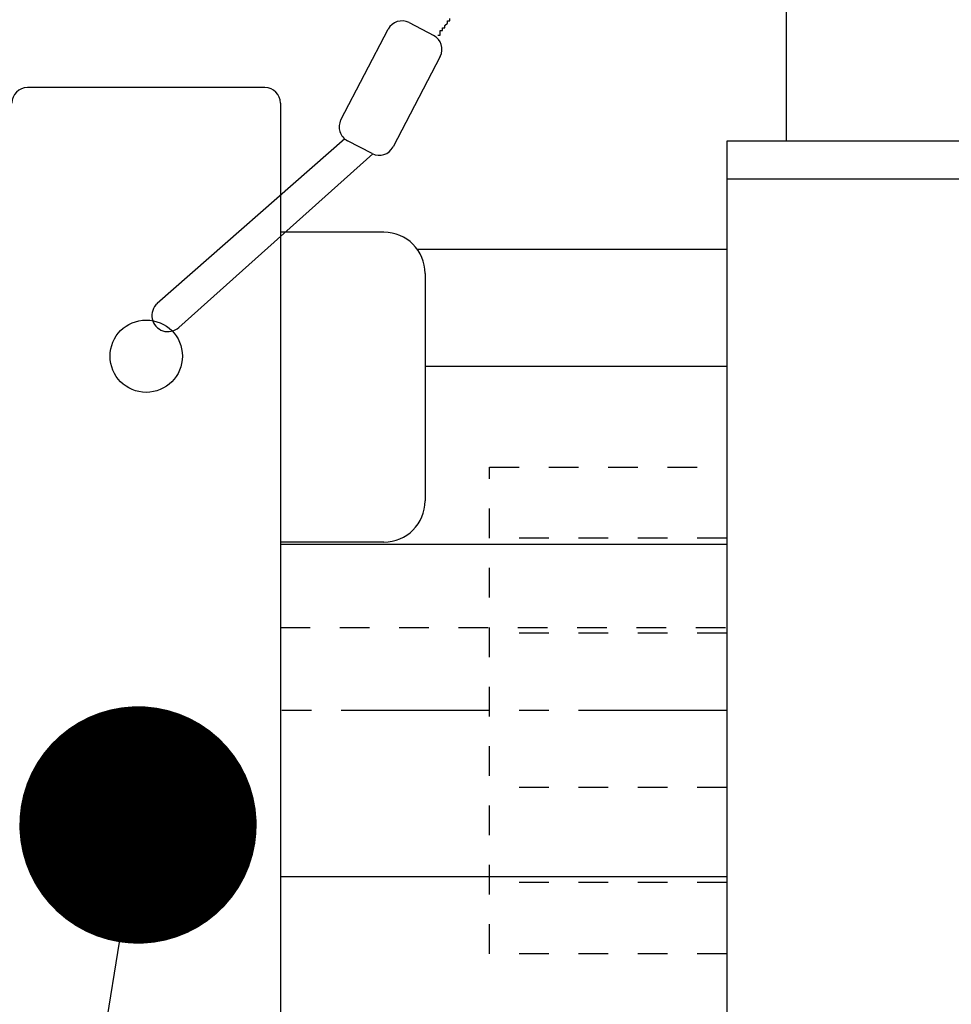
# Model space of a CAD drawing. Extents: x 13415 to 17620, y 45908 to 48878.
# Drawn here: x 16857 to 16896, y 47381 to 47423 of the extents above; entities that cross this region are included whole.
import ezdxf

# ---------------------------------------------------------------- set-up
doc = ezdxf.new("R2010")
doc.units = 0
doc.linetypes.add('CENTER1', pattern=[10, 6.25, -1.25, 1.25, -1.25])
doc.linetypes.add('DASHED1', pattern=[2.5, 1.25, -1.25])
doc.layers.get('0').update_dxf_attribs({"linetype": 'CONTINUOUS'})
for name, color, linetype in [('UBバー', 161, 'CONTINUOUS'), ('UBパネル', 170, 'CONTINUOUS'), ('基準線', 1, 'CENTER1'), ('寸法', 4, 'CONTINUOUS'), ('点検口部材', 151, 'CONTINUOUS')]:
    doc.layers.add(name, color=color, linetype=linetype)

# ---------------------------------------------------------------- blocks, each defined once
blk = doc.blocks.new('_DOT')
at = {"color": 0, "linetype": 'BYBLOCK'}
blk.add_line((-0.5, 0), (-1, 0), dxfattribs=at)
at = {"color": 0, "linetype": 'BYBLOCK', "const_width": 0.5}
blk.add_lwpolyline([(-0.25, 0, 1), (0.25, 0, 1)], format="xyb", close=True, dxfattribs=at)
blk = doc.blocks.new('*U230')
at = {"layer": '寸法', "xscale": 10, "yscale": 10, "zscale": 10, "rotation": 80.86241797827154}
blk.add_blockref('_DOT', (16861.867, 47388.93), dxfattribs=at)

msp = doc.modelspace()

# ---------------------------------------------------------------- linework, layer by layer
at = {"layer": 'UBバー', "color": 0}
for p, q in [((16886.683, 47413.174), (16873.634, 47413.174)), ((16886.683, 47408.248), (16873.963, 47408.248)), ((16886.683, 47400.748), (16867.87, 47400.748)), ((16886.683, 47386.748), (16867.87, 47386.748))]:
    msp.add_line(p, q, dxfattribs=at)
at = {"layer": 'UBパネル', "color": 0, "linetype": 'DASHED1'}
msp.add_lwpolyline([(16867.87, 47397.255), (16886.683, 47397.255)], dxfattribs=at)
at = {"layer": '基準線', "color": 0}
msp.add_line((16886.683, 47393.755), (16867.87, 47393.755), dxfattribs=at)
at = {"layer": '点検口部材', "color": 0}
for p, q in [((16873.288, 47422.724), (16874.324, 47422.184)), ((16870.418, 47418.631), (16872.407, 47422.447)), ((16874.601, 47421.303), (16872.612, 47417.487)), ((16867.217, 47419.99), (16857.208, 47419.99)), ((16867.87, 47419.337), (16867.87, 47372.99)), ((16870.579, 47417.827), (16862.678, 47410.893)), ((16871.731, 47417.21), (16870.695, 47417.75)), ((16966.683, 47417.73), (16886.683, 47417.73)), ((16886.683, 47417.73), (16886.683, 47377.73)), ((16871.764, 47417.194), (16863.582, 47409.882)), ((16966.683, 47416.13), (16886.683, 47416.13)), ((16872.222, 47413.897), (16867.87, 47413.897)), ((16873.963, 47412.157), (16873.963, 47402.583)), ((16872.222, 47400.842), (16867.87, 47400.842))]:
    msp.add_line(p, q, dxfattribs=at)
at = {"layer": '点検口部材', "color": 0, "linetype": 'DASHED1'}
for p, q in [((16886.683, 47401.005), (16876.683, 47401.005)), ((16886.683, 47397.005), (16876.683, 47397.005)), ((16886.683, 47390.505), (16876.683, 47390.505)), ((16886.683, 47386.505), (16876.683, 47386.505))]:
    msp.add_line(p, q, dxfattribs=at)
at = {"layer": '点検口部材', "color": 0}
msp.add_lwpolyline([(16909.183, 47417.73), (16889.183, 47417.73), (16889.183, 47444.73), (16909.183, 47444.73), (16909.183, 47440.73)], dxfattribs=at)
at = {"layer": '点検口部材', "color": 0, "linetype": 'DASHED1'}
msp.add_lwpolyline([(16886.683, 47383.505), (16876.683, 47383.505), (16876.683, 47404.005), (16886.683, 47404.005)], dxfattribs=at)
at = {"layer": '点検口部材', "color": 0}
msp.add_polyline3d([(16874.5, 47422.2, 0), (16874.5, 47422.2, 0), (16874.6, 47422.2, 0), (16874.6, 47422.3, 0), (16874.6, 47422.3, 0), (16874.6, 47422.4, 0), (16874.7, 47422.4, 0), (16874.7, 47422.4, 0), (16874.7, 47422.5, 0), (16874.7, 47422.5, 0), (16874.8, 47422.5, 0), (16874.8, 47422.6, 0), (16874.8, 47422.6, 0), (16874.8, 47422.6, 0), (16874.9, 47422.7, 0), (16874.9, 47422.7, 0), (16874.9, 47422.7, 0), (16874.9, 47422.8, 0), (16874.9, 47422.8, 0), (16875, 47422.8, 0), (16875, 47422.9, 0)], dxfattribs=at)
msp.add_circle((16862.213, 47408.675), 1.523, dxfattribs=at)
for centre, radius, start, end in [((16872.986, 47422.145), 0.653, 62.4654, 152.4654), ((16874.022, 47421.605), 0.653, 332.4654, 62.4654), ((16857.208, 47419.337), 0.653, 90, 180), ((16867.217, 47419.337), 0.653, 0, 90), ((16870.997, 47418.329), 0.653, 152.4654, 242.4654), ((16872.033, 47417.789), 0.653, 242.4654, 332.4654), ((16872.222, 47412.157), 1.741, 0, 90), ((16863.13, 47410.388), 0.678, 131.2682, 311.7879), ((16872.222, 47402.583), 1.741, 270, 0)]:
    msp.add_arc(centre, radius, start, end, dxfattribs=at)

# ---------------------------------------------------------------- block references
at = {"layer": '寸法'}
msp.add_blockref('*U230', (0, 0), dxfattribs=at)

doc.saveas('drawing.dxf')
